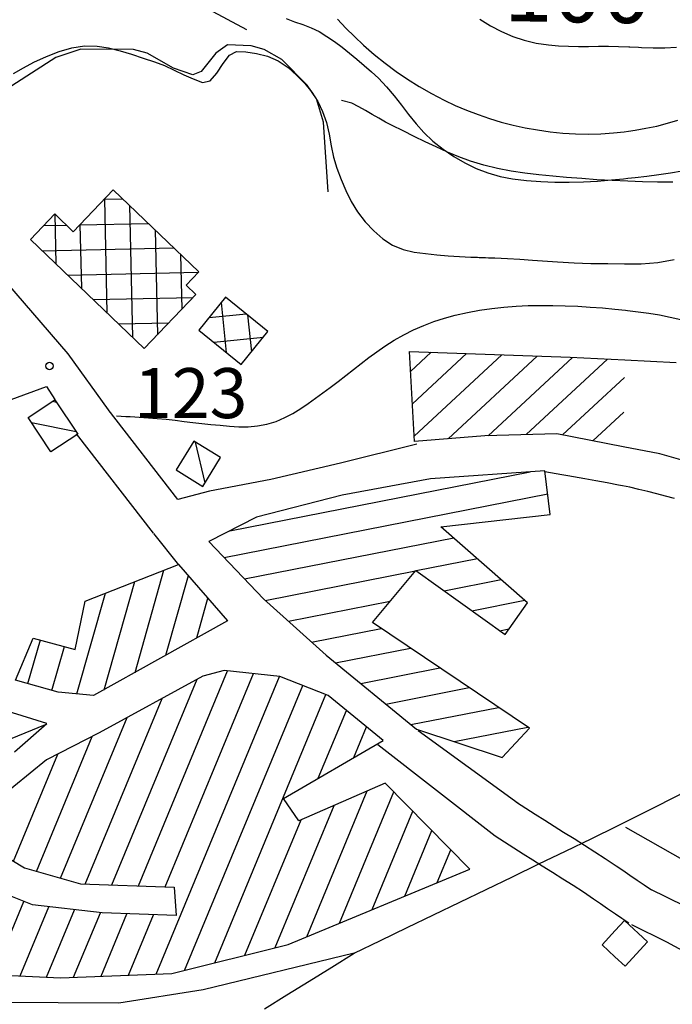
# Model space of a CAD drawing. Extents: x 2407864 to 2421635, y 5064326 to 5072766.
# Drawn here: x 2415932 to 2416259, y 5067361 to 5067853 of the extents above; entities that cross this region are included whole.
import ezdxf

# ---------------------------------------------------------------- set-up
doc = ezdxf.new("R2010")
doc.units = 0
for name, color, linetype in [('13', 7, 'CONTINUOUS'), ('16', 7, 'CONTINUOUS'), ('2', 7, 'CONTINUOUS'), ('22', 7, 'CONTINUOUS'), ('4', 7, 'CONTINUOUS'), ('46', 7, 'CONTINUOUS'), ('7', 7, 'CONTINUOUS')]:
    doc.layers.add(name, color=color, linetype=linetype)
doc.styles.get("Standard").update_dxf_attribs({"font": 'txt', "height": 0.2})

msp = doc.modelspace()

# ---------------------------------------------------------------- linework, layer by layer
at = {"layer": '13', "color": 5, "linetype": 'CONTINUOUS'}
msp.add_circle((2415947.03, 5067680.08, 123.84), 1.87, dxfattribs=at)
at = {"layer": '16', "color": 5, "linetype": 'CONTINUOUS'}
for p, q in [((2415958.92, 5067747.24, 128.73), (2415978.94, 5067768.15, 128.73)), ((2415978.94, 5067768.15, 128.73), (2416021.75, 5067727.16, 128.29)), ((2415937.45, 5067743.38, 128.73), (2415949.65, 5067756.12, 128.73)), ((2415949.65, 5067756.12, 128.73), (2415958.92, 5067747.24, 128.73)), ((2415994.4, 5067688.85, 129.7), (2415937.45, 5067743.38, 128.73)), ((2416021.75, 5067727.16, 128.29), (2416015.38, 5067720.51, 127.9)), ((2416015.38, 5067720.51, 127.9), (2416020.25, 5067715.85, 127.9)), ((2416020.25, 5067715.85, 127.9), (2415994.4, 5067688.85, 129.7)), ((2416035.18, 5067714.55, 129.32), (2416021.79, 5067698.04, 129.66)), ((2416056.37, 5067697.35, 129.32), (2416035.18, 5067714.55, 129.32)), ((2416021.79, 5067698.04, 129.66), (2416042.97, 5067680.84, 129.31)), ((2416042.97, 5067680.84, 129.31), (2416056.37, 5067697.35, 129.32)), ((2416234.87, 5067683.08, 129.08), (2416260.54, 5067681.82, 129.08)), ((2415936.34, 5067654.28, 130.82), (2415949.75, 5067663.2, 128.82)), ((2415949.75, 5067663.2, 128.82), (2415961.15, 5067646.04, 128.82)), ((2415947.73, 5067637.11, 128.82), (2415936.34, 5067654.28, 130.82)), ((2415961.15, 5067646.04, 128.82), (2415947.73, 5067637.11, 128.82)), ((2416164.94, 5067645.15, 132.59), (2416129.74, 5067642.3, 131.07)), ((2416200.85, 5067646.22, 132.59), (2416164.94, 5067645.15, 132.59)), ((2416234.14, 5067639.71, 132.59), (2416200.85, 5067646.22, 132.59)), ((2416019.19, 5067642.54, 130.63), (2416010.42, 5067628.11, 131.11)), ((2416032.65, 5067634.27, 130.63), (2416019.19, 5067642.54, 130.63)), ((2416252.39, 5067636.15, 132.59), (2416234.14, 5067639.71, 132.59)), ((2416023.73, 5067619.85, 130.92), (2416032.65, 5067634.27, 130.63)), ((2416315.4, 5067618.06, 133.27), (2416252.39, 5067636.15, 132.59)), ((2416010.42, 5067628.11, 131.11), (2416023.73, 5067619.85, 130.92)), ((2416194.86, 5067627.63, 134.73), (2416137.72, 5067623.68, 134.68)), ((2416197.62, 5067605.82, 135.46), (2416194.86, 5067627.63, 134.73)), ((2416137.72, 5067623.68, 134.68), (2416093.5, 5067615.45, 134.68)), ((2416093.5, 5067615.45, 134.68), (2416050.61, 5067604.42, 133.94)), ((2416142.93, 5067599.71, 136.82), (2416197.62, 5067605.82, 135.46)), ((2416050.61, 5067604.42, 133.94), (2416026.82, 5067592.27, 135.06)), ((2416186.22, 5067561.66, 138), (2416142.93, 5067599.71, 136.82)), ((2416026.82, 5067592.27, 135.06), (2416054.1, 5067563.63, 138.23)), ((2415964.94, 5067562.54, 138.81), (2416011.66, 5067580.82, 135.6)), ((2416011.66, 5067580.82, 135.6), (2416036.13, 5067552.68, 138.28)), ((2416108.59, 5067551.77, 139.16), (2416130.35, 5067577.88, 137.99)), ((2416130.35, 5067577.88, 137.99), (2416174.97, 5067545.74, 137.99)), ((2415959.88, 5067538.33, 140.18), (2415964.94, 5067562.54, 138.81)), ((2416054.1, 5067563.63, 138.23), (2416085.41, 5067535.48, 140.23)), ((2416174.97, 5067545.74, 137.99), (2416186.22, 5067561.66, 138)), ((2416036.13, 5067552.68, 138.28), (2415969.13, 5067515.26, 139.25)), ((2416187.19, 5067498.99, 141.5), (2416108.59, 5067551.77, 139.16)), ((2415930, 5067523.03, 140.17), (2415938.93, 5067544.04, 140.18)), ((2415938.93, 5067544.04, 140.18), (2415959.88, 5067538.33, 140.18)), ((2416085.41, 5067535.48, 140.23), (2416130.6, 5067498.53, 141.5)), ((2416034.36, 5067527.85, 141.89), (2416023.79, 5067524.99, 141.35)), ((2416062.37, 5067524.77, 141.89), (2416034.36, 5067527.85, 141.89)), ((2415945.66, 5067501.34, 140.56), (2415882.81, 5067520.89, 140.22)), ((2415951.32, 5067516.92, 139.98), (2415930, 5067523.03, 140.17)), ((2416023.79, 5067524.99, 141.35), (2415971.83, 5067496.58, 140.95)), ((2416086.48, 5067515.31, 141.94), (2416062.37, 5067524.77, 141.89)), ((2415969.13, 5067515.26, 139.25), (2415951.32, 5067516.92, 139.98)), ((2416114.02, 5067492.71, 142.43), (2416086.48, 5067515.31, 141.94)), ((2415929.5, 5067487.09, 143.25), (2415945.66, 5067501.34, 140.56)), ((2415971.83, 5067496.58, 140.95), (2415945.55, 5067483.07, 140.95)), ((2416130.6, 5067498.53, 141.5), (2416173.55, 5067484.25, 141.5)), ((2416173.55, 5067484.25, 141.5), (2416187.19, 5067498.99, 141.5)), ((2416064.2, 5067463.82, 143.25), (2416114.02, 5067492.71, 142.43)), ((2415945.55, 5067483.07, 140.95), (2415920.63, 5067462.86, 145.34)), ((2416114.95, 5067471.47, 144.13), (2416071.82, 5067452.64, 143.59)), ((2416157.43, 5067428.47, 146.03), (2416114.95, 5067471.47, 144.13)), ((2416071.82, 5067452.64, 143.59), (2416064.2, 5067463.82, 143.25)), ((2415938.47, 5067410.59, 145.34), (2415870.57, 5067437.5, 145.24)), ((2415915.84, 5067440.4, 145.34), (2415934.49, 5067429.04, 144.85)), ((2415934.49, 5067429.04, 144.85), (2415962.48, 5067421.07, 144.8)), ((2416066.48, 5067390.82, 145.63), (2416157.43, 5067428.47, 146.03)), ((2415962.48, 5067421.07, 144.8), (2416009.5, 5067419.5, 144.8)), ((2416009.5, 5067419.5, 144.8), (2416010.44, 5067405.2, 144.75)), ((2415973.47, 5067406.52, 145.87), (2415938.47, 5067410.59, 145.34)), ((2416010.44, 5067405.2, 144.75), (2415973.47, 5067406.52, 145.87)), ((2416234.78, 5067402.73, 148.08), (2416230.11, 5067397.68, 148.12)), ((2416246.3, 5067392.09, 148.08), (2416234.78, 5067402.73, 148.08)), ((2416230.11, 5067397.68, 148.12), (2416223.52, 5067390.54, 148.18)), ((2416008.19, 5067376.18, 145.63), (2416066.48, 5067390.82, 145.63)), ((2416223.52, 5067390.54, 148.18), (2416229.9, 5067384.64, 148.12)), ((2416235.03, 5067379.9, 148.08), (2416246.3, 5067392.09, 148.08)), ((2416229.9, 5067384.64, 148.12), (2416235.03, 5067379.9, 148.08)), ((2415894.3, 5067376.76, 145.62), (2415952.51, 5067374.12, 145.63)), ((2415952.51, 5067374.12, 145.63), (2416008.19, 5067376.18, 145.63))]:
    msp.add_line(p, q, dxfattribs=at)
at = {"layer": '16', "color": 5, "linetype": 'CONTINUOUS', "extrusion": (0.00166, 0.044131, 0.999024)}
for p, q in [((2416129.74, 5067642.3, 131.06), (2416127.12, 5067687.36, 129.08)), ((2416127.12, 5067687.36, 129.08), (2416207.6, 5067684.42, 129.07)), ((2416207.6, 5067684.42, 129.07), (2416234.87, 5067683.08, 129.09))]:
    msp.add_line(p, q, dxfattribs=at)
at = {"layer": '2', "color": 5, "linetype": 'CONTINUOUS'}
for p, q in [((2416045.82, 5067848.12, 115), (2416026.35, 5067858.54, 115)), ((2416065.38, 5067853.83, 111), (2416069.57, 5067852.26, 111)), ((2416069.57, 5067852.26, 111), (2416073.79, 5067850.78, 111)), ((2416073.79, 5067850.78, 111), (2416077.95, 5067849.21, 111)), ((2416091.18, 5067853.46, 105), (2416095.28, 5067849.05, 105)), ((2416162.37, 5067853.46, 100), (2416167.75, 5067850.17, 100)), ((2416077.95, 5067849.21, 111), (2416081.97, 5067847.38, 111)), ((2416081.97, 5067847.38, 111), (2416089.62, 5067842.32, 111)), ((2416095.28, 5067849.05, 105), (2416099.6, 5067844.78, 105)), ((2416167.75, 5067850.17, 100), (2416173.24, 5067847.31, 100)), ((2416173.24, 5067847.31, 100), (2416178.87, 5067844.9, 100)), ((2416089.62, 5067842.32, 111), (2416093.43, 5067839.45, 111)), ((2416099.6, 5067844.78, 105), (2416104.12, 5067840.59, 105)), ((2416178.87, 5067844.9, 100), (2416184.63, 5067842.97, 100)), ((2416184.63, 5067842.97, 100), (2416190.55, 5067841.54, 100)), ((2416190.55, 5067841.54, 100), (2416196.65, 5067840.65, 100)), ((2415945.5, 5067834.88, 120), (2415951.83, 5067837.35, 120)), ((2415962.8, 5067838.45, 125.62), (2415950.25, 5067834.41, 125.62)), ((2415962.8, 5067838.45, 125.62), (2415950.25, 5067834.41, 125.62)), ((2415951.83, 5067837.35, 120), (2415958.17, 5067839.17, 120)), ((2415958.17, 5067839.17, 120), (2415964.5, 5067840.14, 120)), ((2415989.02, 5067838.39, 125.62), (2415962.8, 5067838.45, 125.62)), ((2415989.02, 5067838.39, 125.62), (2415962.8, 5067838.45, 125.62)), ((2415964.5, 5067840.14, 120), (2415970.82, 5067840.06, 120)), ((2415970.82, 5067840.06, 120), (2415976.58, 5067839.14, 120)), ((2415976.58, 5067839.14, 120), (2415982.34, 5067837.71, 120)), ((2415982.34, 5067837.71, 120), (2415988.1, 5067835.96, 120)), ((2415995.84, 5067836.59, 125.62), (2415989.02, 5067838.39, 125.62)), ((2415995.84, 5067836.59, 125.62), (2415989.02, 5067838.39, 125.62)), ((2416009.13, 5067828.96, 125.62), (2415995.84, 5067836.59, 125.62)), ((2416009.13, 5067828.96, 125.62), (2415995.84, 5067836.59, 125.62)), ((2416030.33, 5067836.49, 125.76), (2416022.92, 5067827.42, 125.64)), ((2416030.33, 5067836.49, 125.76), (2416022.92, 5067827.42, 125.64)), ((2416036.11, 5067840.63, 125.82), (2416030.33, 5067836.49, 125.76)), ((2416036.11, 5067840.63, 125.82), (2416030.33, 5067836.49, 125.76)), ((2416048.02, 5067840.12, 125.85), (2416036.11, 5067840.63, 125.82)), ((2416048.02, 5067840.12, 125.85), (2416036.11, 5067840.63, 125.82)), ((2416037.08, 5067835.58, 120), (2416040.57, 5067837.41, 120)), ((2416040.57, 5067837.41, 120), (2416045.36, 5067837.21, 120)), ((2416045.36, 5067837.21, 120), (2416050.67, 5067836.44, 120)), ((2416054.48, 5067838.43, 125.86), (2416048.02, 5067840.12, 125.85)), ((2416054.48, 5067838.43, 125.86), (2416048.02, 5067840.12, 125.85)), ((2416050.67, 5067836.44, 120), (2416056.18, 5067834.96, 120)), ((2416063.35, 5067833.28, 125.87), (2416054.48, 5067838.43, 125.86)), ((2416063.35, 5067833.28, 125.87), (2416054.48, 5067838.43, 125.86)), ((2416093.43, 5067839.45, 111), (2416097.18, 5067836.49, 111)), ((2416097.18, 5067836.49, 111), (2416100.87, 5067833.45, 111)), ((2416104.12, 5067840.59, 105), (2416109.49, 5067835.92, 105)), ((2416196.65, 5067840.65, 100), (2416201.67, 5067840.25, 100)), ((2416201.67, 5067840.25, 100), (2416206.69, 5067840.03, 100)), ((2416206.69, 5067840.03, 100), (2416211.72, 5067839.94, 100)), ((2416211.72, 5067839.94, 100), (2416216.75, 5067839.93, 100)), ((2416216.75, 5067839.93, 100), (2416221.78, 5067839.96, 100)), ((2416221.78, 5067839.96, 100), (2416226.81, 5067839.97, 100)), ((2416226.81, 5067839.97, 100), (2416231.83, 5067839.92, 100)), ((2416231.83, 5067839.92, 100), (2416236.84, 5067839.77, 100)), ((2416236.84, 5067839.77, 100), (2416237.47, 5067839.73, 100)), ((2416237.47, 5067839.73, 100), (2416241.84, 5067839.46, 100)), ((2416241.84, 5067839.46, 100), (2416243.29, 5067839.3, 100)), ((2416243.29, 5067839.3, 100), (2416249.1, 5067839.12, 100)), ((2416249.1, 5067839.12, 100), (2416254.92, 5067839.21, 100)), ((2416254.92, 5067839.21, 100), (2416260.73, 5067839.55, 100)), ((2415950.25, 5067834.41, 125.62), (2415928.17, 5067820.17, 125.84)), ((2415950.25, 5067834.41, 125.62), (2415928.17, 5067820.17, 125.84)), ((2415934, 5067829.26, 120), (2415939.2, 5067831.97, 120)), ((2415939.2, 5067831.97, 120), (2415945.5, 5067834.88, 120)), ((2415988.1, 5067835.96, 120), (2415993.85, 5067834.05, 120)), ((2415993.85, 5067834.05, 120), (2415999.6, 5067832.16, 120)), ((2415999.6, 5067832.16, 120), (2416004.58, 5067830.3, 120)), ((2416030.76, 5067826.47, 120), (2416033.89, 5067831.34, 120)), ((2416033.89, 5067831.34, 120), (2416037.08, 5067835.58, 120)), ((2416056.18, 5067834.96, 120), (2416061.54, 5067832.64, 120)), ((2416061.54, 5067832.64, 120), (2416066.4, 5067829.34, 120)), ((2416076.03, 5067820.54, 125.86), (2416063.35, 5067833.28, 125.87)), ((2416076.03, 5067820.54, 125.86), (2416063.35, 5067833.28, 125.87)), ((2416100.87, 5067833.45, 111), (2416104.51, 5067830.35, 111)), ((2416109.49, 5067835.92, 105), (2416114.95, 5067831.51, 105)), ((2416114.95, 5067831.51, 105), (2416120.51, 5067827.37, 105)), ((2415929.11, 5067826.42, 120), (2415934, 5067829.26, 120)), ((2416004.58, 5067830.3, 120), (2416009.47, 5067828.08, 120)), ((2416018.75, 5067825.66, 125.62), (2416009.13, 5067828.96, 125.62)), ((2416018.75, 5067825.66, 125.62), (2416009.13, 5067828.96, 125.62)), ((2416009.47, 5067828.08, 120), (2416014.27, 5067825.77, 120)), ((2416022.92, 5067827.42, 125.64), (2416018.75, 5067825.66, 125.62)), ((2416022.92, 5067827.42, 125.64), (2416018.75, 5067825.66, 125.62)), ((2416027.44, 5067822.74, 120), (2416030.76, 5067826.47, 120)), ((2416066.4, 5067829.34, 120), (2416070.82, 5067825.37, 120)), ((2416104.51, 5067830.35, 111), (2416108.08, 5067827.18, 111)), ((2416108.08, 5067827.18, 111), (2416111.6, 5067823.95, 111)), ((2416120.51, 5067827.37, 105), (2416126.2, 5067823.47, 105)), ((2416014.27, 5067825.77, 120), (2416019, 5067823.63, 120)), ((2416019, 5067823.63, 120), (2416023.67, 5067821.92, 120)), ((2416023.67, 5067821.92, 120), (2416027.44, 5067822.74, 120)), ((2416070.82, 5067825.37, 120), (2416074.78, 5067821.29, 120)), ((2416074.78, 5067821.29, 120), (2416078.26, 5067817, 120)), ((2416111.6, 5067823.95, 111), (2416115.73, 5067819.73, 111)), ((2416126.2, 5067823.47, 105), (2416132.07, 5067819.79, 105)), ((2416080.65, 5067813.64, 125.86), (2416076.03, 5067820.54, 125.86)), ((2416080.65, 5067813.64, 125.86), (2416076.03, 5067820.54, 125.86)), ((2416078.26, 5067817, 120), (2416081.24, 5067812.4, 120)), ((2416115.73, 5067819.73, 111), (2416119.52, 5067815.24, 111)), ((2416132.07, 5067819.79, 105), (2416138.14, 5067816.32, 105)), ((2416138.14, 5067816.32, 105), (2416144.44, 5067813.04, 105)), ((2416084.06, 5067802.09, 125.86), (2416080.65, 5067813.64, 125.86)), ((2416084.06, 5067802.09, 125.86), (2416080.65, 5067813.64, 125.86)), ((2416081.24, 5067812.4, 120), (2416083.71, 5067807.38, 120)), ((2416098.35, 5067811.48, 115), (2416093.14, 5067812.83, 115)), ((2416101.79, 5067809.76, 115), (2416098.35, 5067811.48, 115)), ((2416119.52, 5067815.24, 111), (2416123.13, 5067810.6, 111)), ((2416144.44, 5067813.04, 105), (2416150.08, 5067810.37, 105)), ((2416083.71, 5067807.38, 120), (2416085.6, 5067801.77, 120)), ((2416105.16, 5067807.88, 115), (2416101.79, 5067809.76, 115)), ((2416108.49, 5067805.91, 115), (2416105.16, 5067807.88, 115)), ((2416123.13, 5067810.6, 111), (2416126.71, 5067805.9, 111)), ((2416150.08, 5067810.37, 105), (2416155.75, 5067807.95, 105)), ((2416155.75, 5067807.95, 105), (2416161.46, 5067805.77, 105)), ((2416086.44, 5067767.1, 125.86), (2416084.06, 5067802.09, 125.86)), ((2416086.44, 5067767.1, 125.86), (2416084.06, 5067802.09, 125.86)), ((2416085.6, 5067801.77, 120), (2416086.9, 5067796.03, 120)), ((2416111.81, 5067803.94, 115), (2416108.49, 5067805.91, 115)), ((2416115.17, 5067802.04, 115), (2416111.81, 5067803.94, 115)), ((2416118.58, 5067800.29, 115), (2416115.17, 5067802.04, 115)), ((2416126.71, 5067805.9, 111), (2416130.43, 5067801.26, 111)), ((2416161.46, 5067805.77, 105), (2416167.22, 5067803.82, 105)), ((2416167.22, 5067803.82, 105), (2416173.05, 5067802.09, 105)), ((2416173.05, 5067802.09, 105), (2416178.97, 5067800.57, 105)), ((2416256.23, 5067801.45, 105), (2416261.51, 5067803.1, 105)), ((2416124.07, 5067797.63, 115), (2416118.58, 5067800.29, 115)), ((2416129.54, 5067794.93, 115), (2416124.07, 5067797.63, 115)), ((2416130.43, 5067801.26, 111), (2416134.42, 5067796.77, 111)), ((2416134.42, 5067796.77, 111), (2416138.86, 5067792.56, 111)), ((2416178.97, 5067800.57, 105), (2416184.97, 5067799.25, 105)), ((2416184.97, 5067799.25, 105), (2416191.26, 5067798.1, 105)), ((2416191.26, 5067798.1, 105), (2416197.59, 5067797.18, 105)), ((2416197.59, 5067797.18, 105), (2416203.93, 5067796.5, 105)), ((2416222.94, 5067796.14, 105), (2416229.22, 5067796.63, 105)), ((2416229.22, 5067796.63, 105), (2416234.65, 5067797.25, 105)), ((2416234.65, 5067797.25, 105), (2416236.77, 5067797.55, 105)), ((2416236.77, 5067797.55, 105), (2416240.08, 5067798.01, 105)), ((2416240.08, 5067798.01, 105), (2416245.5, 5067798.94, 105)), ((2416245.5, 5067798.94, 105), (2416250.89, 5067800.08, 105)), ((2416250.89, 5067800.08, 105), (2416256.23, 5067801.45, 105)), ((2416086.9, 5067796.03, 120), (2416087.96, 5067790.26, 120)), ((2416135.02, 5067792.24, 115), (2416129.54, 5067794.93, 115)), ((2416140.55, 5067789.62, 115), (2416135.02, 5067792.24, 115)), ((2416138.86, 5067792.56, 111), (2416143.96, 5067788.48, 111)), ((2416203.93, 5067796.5, 105), (2416210.28, 5067796.1, 105)), ((2416210.28, 5067796.1, 105), (2416216.62, 5067795.97, 105)), ((2416216.62, 5067795.97, 105), (2416222.94, 5067796.14, 105)), ((2416087.96, 5067790.26, 120), (2416089.16, 5067784.54, 120)), ((2416146.14, 5067787.09, 115), (2416140.55, 5067789.62, 115)), ((2416143.96, 5067788.48, 111), (2416149.29, 5067784.82, 111)), ((2416151.84, 5067784.72, 115), (2416146.14, 5067787.09, 115)), ((2416089.16, 5067784.54, 120), (2416090.87, 5067778.93, 120)), ((2416149.29, 5067784.82, 111), (2416154.81, 5067781.61, 111)), ((2416157.66, 5067782.55, 115), (2416151.84, 5067784.72, 115)), ((2416164.4, 5067780.45, 115), (2416157.66, 5067782.55, 115)), ((2416090.87, 5067778.93, 120), (2416093.04, 5067773.29, 120)), ((2416154.81, 5067781.61, 111), (2416160.53, 5067778.87, 111)), ((2416160.53, 5067778.87, 111), (2416166.42, 5067776.63, 111)), ((2416171.2, 5067778.79, 115), (2416164.4, 5067780.45, 115)), ((2416178.05, 5067777.49, 115), (2416171.2, 5067778.79, 115)), ((2416184.94, 5067776.47, 115), (2416178.05, 5067777.49, 115)), ((2416257.8, 5067776.73, 111), (2416263.69, 5067777.72, 111)), ((2416093.04, 5067773.29, 120), (2416095.37, 5067767.79, 120)), ((2416166.42, 5067776.63, 111), (2416172.48, 5067774.91, 111)), ((2416172.48, 5067774.91, 111), (2416178.68, 5067773.73, 111)), ((2416178.68, 5067773.73, 111), (2416185.75, 5067772.87, 111)), ((2416191.87, 5067775.66, 115), (2416184.94, 5067776.47, 115)), ((2416185.75, 5067772.87, 111), (2416192.85, 5067772.3, 111)), ((2416198.81, 5067774.99, 115), (2416191.87, 5067775.66, 115)), ((2416192.85, 5067772.3, 111), (2416199.95, 5067772, 111)), ((2416205.77, 5067774.39, 115), (2416198.81, 5067774.99, 115)), ((2416199.95, 5067772, 111), (2416207.06, 5067771.94, 111)), ((2416213.36, 5067773.78, 115), (2416205.77, 5067774.39, 115)), ((2416207.06, 5067771.94, 111), (2416214.16, 5067772.13, 111)), ((2416220.95, 5067773.26, 115), (2416213.36, 5067773.78, 115)), ((2416214.16, 5067772.13, 111), (2416221.24, 5067772.52, 111)), ((2416228.54, 5067772.83, 115), (2416220.95, 5067773.26, 115)), ((2416221.24, 5067772.52, 111), (2416228.29, 5067773.12, 111)), ((2416228.29, 5067773.12, 111), (2416234.2, 5067773.72, 111)), ((2416236.35, 5067772.48, 115), (2416228.54, 5067772.83, 115)), ((2416234.2, 5067773.72, 111), (2416236.38, 5067773.96, 111)), ((2416243.73, 5067772.23, 115), (2416236.35, 5067772.48, 115)), ((2416236.38, 5067773.96, 111), (2416240.11, 5067774.36, 111)), ((2416240.11, 5067774.36, 111), (2416246.01, 5067775.06, 111)), ((2416251.32, 5067772.06, 115), (2416243.73, 5067772.23, 115)), ((2416246.01, 5067775.06, 111), (2416251.91, 5067775.85, 111)), ((2416258.91, 5067771.97, 115), (2416251.32, 5067772.06, 115)), ((2416251.91, 5067775.85, 111), (2416257.8, 5067776.73, 111)), ((2416095.37, 5067767.79, 120), (2416098.03, 5067762.42, 120)), ((2416098.03, 5067762.42, 120), (2416101.19, 5067757.2, 120)), ((2416101.19, 5067757.2, 120), (2416105.04, 5067752.12, 120)), ((2416105.04, 5067752.12, 120), (2416109.26, 5067747.62, 120)), ((2416109.26, 5067747.62, 120), (2416113.83, 5067743.72, 120)), ((2416113.83, 5067743.72, 120), (2416118.75, 5067740.56, 120)), ((2416118.75, 5067740.56, 120), (2416124.01, 5067738.27, 120)), ((2416124.01, 5067738.27, 120), (2416129.59, 5067736.98, 120)), ((2416129.59, 5067736.98, 120), (2416135.25, 5067736.3, 120)), ((2416135.25, 5067736.3, 120), (2416140.91, 5067735.72, 120)), ((2416140.91, 5067735.72, 120), (2416146.57, 5067735.25, 120)), ((2416146.57, 5067735.25, 120), (2416152.24, 5067734.87, 120)), ((2416152.24, 5067734.87, 120), (2416157.91, 5067734.57, 120)), ((2416157.91, 5067734.57, 120), (2416158.73, 5067734.53, 120)), ((2416158.73, 5067734.53, 120), (2416159.55, 5067734.49, 120)), ((2416159.55, 5067734.49, 120), (2416160.37, 5067734.46, 120)), ((2416160.37, 5067734.46, 120), (2416161.19, 5067734.42, 120)), ((2416161.19, 5067734.42, 120), (2416162.01, 5067734.39, 120)), ((2416162.01, 5067734.39, 120), (2416163.59, 5067734.34, 120)), ((2416163.59, 5067734.34, 120), (2416165.17, 5067734.29, 120)), ((2416165.17, 5067734.29, 120), (2416166.75, 5067734.24, 120)), ((2416166.75, 5067734.24, 120), (2416168.33, 5067734.2, 120)), ((2416168.33, 5067734.2, 120), (2416169.91, 5067734.14, 120)), ((2416169.91, 5067734.14, 120), (2416176.17, 5067733.83, 120)), ((2416176.17, 5067733.83, 120), (2416182.43, 5067733.42, 120)), ((2416182.43, 5067733.42, 120), (2416188.68, 5067732.96, 120)), ((2416188.68, 5067732.96, 120), (2416201.19, 5067732.09, 120)), ((2416251.41, 5067731.89, 120), (2416259.61, 5067733.4, 120)), ((2416201.19, 5067732.09, 120), (2416209.58, 5067731.68, 120)), ((2416209.58, 5067731.68, 120), (2416217.98, 5067731.41, 120)), ((2416217.98, 5067731.41, 120), (2416226.38, 5067731.26, 120)), ((2416226.38, 5067731.26, 120), (2416234.78, 5067731.21, 120)), ((2416234.78, 5067731.21, 120), (2416235.67, 5067731.21, 120)), ((2416235.67, 5067731.21, 120), (2416243.16, 5067731.23, 120)), ((2416243.16, 5067731.23, 120), (2416251.41, 5067731.89, 120)), ((2416156.16, 5067706.88, 125), (2416162.24, 5067708, 125)), ((2416162.24, 5067708, 125), (2416168.32, 5067708.89, 125)), ((2416168.32, 5067708.89, 125), (2416174.41, 5067709.56, 125)), ((2416174.41, 5067709.56, 125), (2416180.5, 5067710.02, 125)), ((2416180.5, 5067710.02, 125), (2416186.6, 5067710.29, 125)), ((2416186.6, 5067710.29, 125), (2416192.71, 5067710.38, 125)), ((2416192.71, 5067710.38, 125), (2416198.92, 5067710.33, 125)), ((2416198.92, 5067710.33, 125), (2416205.13, 5067710.18, 125)), ((2416205.13, 5067710.18, 125), (2416211.34, 5067709.92, 125)), ((2416211.34, 5067709.92, 125), (2416217.55, 5067709.56, 125)), ((2416217.55, 5067709.56, 125), (2416223.76, 5067709.1, 125)), ((2416223.76, 5067709.1, 125), (2416229.97, 5067708.54, 125)), ((2416229.97, 5067708.54, 125), (2416235.28, 5067707.98, 125)), ((2416235.28, 5067707.98, 125), (2416236.18, 5067707.89, 125)), ((2416139.43, 5067702.32, 125), (2416144.7, 5067704.03, 125)), ((2416144.7, 5067704.03, 125), (2416150.09, 5067705.5, 125)), ((2416150.09, 5067705.5, 125), (2416156.16, 5067706.88, 125)), ((2416236.18, 5067707.89, 125), (2416241.58, 5067707.24, 125)), ((2416241.58, 5067707.24, 125), (2416246.94, 5067706.49, 125)), ((2416246.94, 5067706.49, 125), (2416252.28, 5067705.61, 125)), ((2416252.28, 5067705.61, 125), (2416257.59, 5067704.56, 125)), ((2416257.59, 5067704.56, 125), (2416262.87, 5067703.32, 125)), ((2416124.33, 5067695.71, 125), (2416129.25, 5067698.17, 125)), ((2416129.25, 5067698.17, 125), (2416134.28, 5067700.37, 125)), ((2416134.28, 5067700.37, 125), (2416139.43, 5067702.32, 125)), ((2416119.52, 5067693.01, 125), (2416124.33, 5067695.71, 125)), ((2416110.77, 5067687.21, 125), (2416114.83, 5067690.04, 125)), ((2416114.83, 5067690.04, 125), (2416119.52, 5067693.01, 125)), ((2416102.95, 5067681.29, 125), (2416106.82, 5067684.29, 125)), ((2416106.82, 5067684.29, 125), (2416110.77, 5067687.21, 125)), ((2416099.12, 5067678.26, 125), (2416102.95, 5067681.29, 125)), ((2416091.41, 5067672.25, 125), (2416095.29, 5067675.24, 125)), ((2416095.29, 5067675.24, 125), (2416099.12, 5067678.26, 125)), ((2416083.76, 5067666.67, 125), (2416087.45, 5067669.35, 125)), ((2416087.45, 5067669.35, 125), (2416091.41, 5067672.25, 125)), ((2416076.46, 5067661.33, 125), (2416080.11, 5067663.97, 125)), ((2416080.11, 5067663.97, 125), (2416083.76, 5067666.67, 125)), ((2416068.84, 5067656.4, 125), (2416072.72, 5067658.78, 125)), ((2416072.72, 5067658.78, 125), (2416076.46, 5067661.33, 125)), ((2415980.62, 5067655.16, 125), (2415982.89, 5067655.02, 125)), ((2415982.89, 5067655.02, 125), (2415985.16, 5067654.88, 125)), ((2415985.16, 5067654.88, 125), (2415987.43, 5067654.74, 125)), ((2415987.43, 5067654.74, 125), (2415989.69, 5067654.6, 125)), ((2415989.69, 5067654.6, 125), (2415991.96, 5067654.46, 125)), ((2415991.96, 5067654.46, 125), (2415994.23, 5067654.32, 125)), ((2415994.23, 5067654.32, 125), (2415996.5, 5067654.18, 125)), ((2415996.5, 5067654.18, 125), (2416000.97, 5067653.84, 125)), ((2416000.97, 5067653.84, 125), (2416005.44, 5067653.41, 125)), ((2416060.42, 5067652.36, 125), (2416064.76, 5067654.24, 125)), ((2416064.76, 5067654.24, 125), (2416068.84, 5067656.4, 125)), ((2416005.44, 5067653.41, 125), (2416009.9, 5067652.91, 125)), ((2416009.9, 5067652.91, 125), (2416014.35, 5067652.37, 125)), ((2416014.35, 5067652.37, 125), (2416018.81, 5067651.83, 125)), ((2416018.81, 5067651.83, 125), (2416023.26, 5067651.32, 125)), ((2416023.26, 5067651.32, 125), (2416027.72, 5067650.86, 125)), ((2416027.72, 5067650.86, 125), (2416032.38, 5067650.41, 125)), ((2416032.38, 5067650.41, 125), (2416037.07, 5067649.99, 125)), ((2416037.07, 5067649.99, 125), (2416041.76, 5067649.73, 125)), ((2416041.76, 5067649.73, 125), (2416046.45, 5067649.72, 125)), ((2416046.45, 5067649.72, 125), (2416051.13, 5067650.08, 125)), ((2416051.13, 5067650.08, 125), (2416055.79, 5067650.93, 125)), ((2416055.79, 5067650.93, 125), (2416060.42, 5067652.36, 125))]:
    msp.add_line(p, q, dxfattribs=at)
at = {"layer": '22', "color": 5, "linetype": 'CONTINUOUS', "extrusion": (0.163366, 0.158313, 0.973781)}
for p, q in [((2415956.43, 5067686.12, 127.31), (2415910.38, 5067739.36, 126.38)), ((2415976.59, 5067658.12, 128.48), (2415956.43, 5067686.12, 127.31))]:
    msp.add_line(p, q, dxfattribs=at)
at = {"layer": '22', "color": 5, "linetype": 'CONTINUOUS'}
for p, q in [((2415927.9, 5067663.39, 144.26), (2415945.47, 5067669.76, 144.26)), ((2415945.47, 5067669.76, 144.26), (2415949.65, 5067663.39, 144.26)), ((2416011.2, 5067613.38, 130.46), (2415976.39, 5067658.39, 128.48)), ((2415999.03, 5067596.4, 130.67), (2415960.57, 5067646.16, 128.48)), ((2416130.81, 5067640.92, 131.61), (2416092.61, 5067631.49, 131.6)), ((2416092.61, 5067631.49, 131.6), (2416057.73, 5067623.38, 130.67)), ((2416057.73, 5067623.38, 130.67), (2416027.18, 5067617.49, 130.67)), ((2416233.82, 5067620.12, 131.7), (2416231.72, 5067620.53, 131.69)), ((2416237.34, 5067619.42, 131.71), (2416233.82, 5067620.2, 131.7)), ((2416241.86, 5067618.35, 131.73), (2416237.34, 5067619.42, 131.71)), ((2416027.18, 5067617.49, 130.67), (2416011.2, 5067613.38, 130.46)), ((2416246.37, 5067617.28, 131.75), (2416241.86, 5067618.35, 131.73)), ((2416250.87, 5067616.19, 131.78), (2416246.37, 5067617.28, 131.75)), ((2416255.34, 5067615.02, 131.81), (2416250.87, 5067616.19, 131.78)), ((2416259.8, 5067613.76, 131.85), (2416255.34, 5067615.02, 131.81)), ((2415999.1, 5067596.32, 130.67), (2416011.51, 5067580.63, 132.62)), ((2416131.45, 5067497.79, 140.96), (2416181.47, 5067461.48, 140.96)), ((2416111.25, 5067490.8, 140.96), (2416169.98, 5067445.04, 140.96)), ((2416250.63, 5067459.78, 147.41), (2416266.65, 5067467.97, 147.79)), ((2416180.67, 5067461.94, 140.96), (2416185.39, 5067458.96, 141.16)), ((2416185.39, 5067458.96, 141.16), (2416190.11, 5067455.97, 141.35)), ((2416234.55, 5067451.71, 147.03), (2416250.63, 5067459.78, 147.41)), ((2416190.11, 5067455.97, 141.35), (2416194.84, 5067452.99, 141.55)), ((2416194.84, 5067452.99, 141.55), (2416199.56, 5067450, 141.74)), ((2416199.56, 5067450, 141.74), (2416204.28, 5067447.02, 141.94)), ((2416204.28, 5067447.02, 141.94), (2416209.51, 5067443.73, 142.08)), ((2416230.98, 5067449.96, 146.95), (2416234.55, 5067451.71, 147.03)), ((2416169.98, 5067445.04, 140.96), (2416174.69, 5067442.06, 141.16)), ((2416209.51, 5067443.73, 142.08), (2416214.75, 5067440.45, 142.12)), ((2416174.69, 5067442.06, 141.16), (2416179.4, 5067439.08, 141.35)), ((2416179.4, 5067439.08, 141.35), (2416184.12, 5067436.11, 141.55)), ((2416214.75, 5067440.45, 142.12), (2416219.97, 5067437.15, 142.12)), ((2416219.97, 5067437.15, 142.12), (2416225.16, 5067433.79, 142.15)), ((2416184.12, 5067436.11, 141.55), (2416188.83, 5067433.13, 141.74)), ((2416188.83, 5067433.13, 141.74), (2416193.54, 5067430.15, 141.94)), ((2416225.16, 5067433.79, 142.15), (2416230.65, 5067430.1, 142.3)), ((2416193.54, 5067430.15, 141.94), (2416198.71, 5067426.9, 142.08)), ((2416230.65, 5067430.1, 142.3), (2416233.88, 5067427.89, 142.43)), ((2416198.71, 5067426.9, 142.08), (2416203.88, 5067423.66, 142.11)), ((2416203.88, 5067423.66, 142.11), (2416209.05, 5067420.4, 142.11)), ((2416209.05, 5067420.4, 142.11), (2416214.17, 5067417.08, 142.15)), ((2416214.17, 5067417.08, 142.15), (2416219.24, 5067413.68, 142.28)), ((2416219.24, 5067413.68, 142.28), (2416222.78, 5067411.25, 142.43)), ((2416222.78, 5067411.25, 142.43), (2416226.32, 5067408.83, 142.57)), ((2416226.32, 5067408.83, 142.57), (2416230.25, 5067406.13, 142.74)), ((2416230.25, 5067406.13, 142.74), (2416233.4, 5067403.98, 142.86)), ((2416233.4, 5067403.98, 142.86), (2416236.94, 5067401.55, 143.01)), ((2416099.51, 5067386.45, 144.12), (2416023.87, 5067368.16, 143.77)), ((2416023.87, 5067368.16, 143.77), (2415981.72, 5067361.35, 143.18)), ((2415981.72, 5067361.35, 143.18), (2415896.09, 5067362.02, 141.28))]:
    msp.add_line(p, q, dxfattribs=at)
at = {"layer": '22', "color": 5, "linetype": 'CONTINUOUS', "extrusion": (0.047023, 0.274384, 0.96047)}
for p, q in [((2416197.76, 5067626.64, 131.61), (2416194.9, 5067627.13, 131.61)), ((2416200.62, 5067626.15, 131.61), (2416197.76, 5067626.64, 131.61)), ((2416203.48, 5067625.65, 131.61), (2416200.62, 5067626.15, 131.61)), ((2416206.34, 5067625.16, 131.61), (2416203.48, 5067625.65, 131.61)), ((2416209.2, 5067624.67, 131.61), (2416206.34, 5067625.16, 131.61)), ((2416214.84, 5067623.68, 131.62), (2416209.2, 5067624.67, 131.61)), ((2416220.47, 5067622.66, 131.63), (2416214.84, 5067623.68, 131.62)), ((2416226.1, 5067621.61, 131.66), (2416220.47, 5067622.66, 131.63)), ((2416231.72, 5067620.53, 131.69), (2416226.1, 5067621.61, 131.66))]:
    msp.add_line(p, q, dxfattribs=at)
at = {"layer": '22', "color": 5, "linetype": 'CONTINUOUS', "extrusion": (0.028046, -0.102369, 0.994351)}
for p, q in [((2416218.39, 5067443.79, 146.67), (2416230.98, 5067449.96, 146.95)), ((2416205.18, 5067437.42, 146.39), (2416218.39, 5067443.79, 146.67)), ((2416191.97, 5067431.05, 146.1), (2416205.18, 5067437.42, 146.39)), ((2416178.76, 5067424.68, 145.82), (2416191.97, 5067431.05, 146.1)), ((2416165.55, 5067418.31, 145.54), (2416178.76, 5067424.68, 145.82)), ((2416152.35, 5067411.93, 145.25), (2416165.55, 5067418.31, 145.54)), ((2416139.14, 5067405.56, 144.97), (2416152.35, 5067411.93, 145.25)), ((2416125.93, 5067399.19, 144.69), (2416139.14, 5067405.56, 144.97)), ((2416112.72, 5067392.82, 144.4), (2416125.93, 5067399.19, 144.69)), ((2416099.51, 5067386.45, 144.12), (2416112.72, 5067392.82, 144.4))]:
    msp.add_line(p, q, dxfattribs=at)
at = {"layer": '22', "color": 5, "linetype": 'CONTINUOUS', "extrusion": (0.519234, 0.779346, 0.350735)}
for p, q in [((2416233.88, 5067427.89, 142.43), (2416237.47, 5067425.43, 142.57)), ((2416237.47, 5067425.43, 142.57), (2416241.06, 5067422.98, 142.72)), ((2416241.06, 5067422.98, 142.72), (2416244.65, 5067420.52, 142.86)), ((2416244.65, 5067420.52, 142.86), (2416248.24, 5067418.06, 143.01))]:
    msp.add_line(p, q, dxfattribs=at)
at = {"layer": '22', "color": 5, "linetype": 'CONTINUOUS', "extrusion": (0.099165, 0.226798, 0.96888)}
msp.add_line((2416247.12, 5067418.77, 143.01), (2416265.13, 5067409.87, 143.25), dxfattribs=at)
at = {"layer": '22', "color": 5, "linetype": 'CONTINUOUS', "extrusion": (0.101028, 0.231106, 0.967669)}
for p, q in [((2416238.26, 5067400.84, 143.01), (2416255.84, 5067392.15, 143.25)), ((2416255.84, 5067392.15, 143.25), (2416276.61, 5067380.6, 143.84))]:
    msp.add_line(p, q, dxfattribs=at)
at = {"layer": '22', "color": 5, "linetype": 'CONTINUOUS', "extrusion": (-0.01191, 0.012836, 0.999847)}
for p, q in [((2416088.27, 5067379.47, 144.07), (2416099.51, 5067386.45, 144.12)), ((2416077.04, 5067372.49, 144.03), (2416088.27, 5067379.47, 144.07)), ((2416065.8, 5067365.52, 143.99), (2416077.04, 5067372.49, 144.03)), ((2416054.56, 5067358.54, 143.94), (2416065.8, 5067365.52, 143.99))]:
    msp.add_line(p, q, dxfattribs=at)
at = {"layer": '46', "color": 5, "linetype": 'CONTINUOUS'}
for p, q in [((2415974.42, 5067763.43, 129.7), (2415983.66, 5067763.63, 129.7)), ((2415974.52, 5067763.53, 129.7), (2415975.76, 5067706.7, 129.7)), ((2415987.09, 5067760.34, 129.7), (2415988.52, 5067694.48, 129.7)), ((2415949.68, 5067756.09, 129.7), (2415950.22, 5067731.15, 129.7)), ((2415944.05, 5067750.27, 129.7), (2415955.5, 5067750.52, 129.7)), ((2415962.2, 5067750.67, 129.7), (2415996.42, 5067751.41, 129.7)), ((2415962.3, 5067750.77, 129.7), (2415962.99, 5067718.93, 129.7)), ((2415999.86, 5067748.12, 129.7), (2416001, 5067695.74, 129.7)), ((2415943.33, 5067737.75, 129.7), (2416009.19, 5067739.18, 129.7)), ((2416012.63, 5067735.89, 129.7), (2416013.22, 5067708.51, 129.7)), ((2415956.09, 5067725.53, 129.7), (2416021.55, 5067726.95, 129.7)), ((2415968.86, 5067713.3, 129.7), (2416018.85, 5067714.39, 129.7)), ((2416032.93, 5067711.78, 129.66), (2416035.52, 5067686.89, 129.66)), ((2416026.87, 5067704.3, 129.66), (2416045.43, 5067706.23, 129.66)), ((2416046.13, 5067705.66, 129.66), (2416048.06, 5067687.11, 129.66)), ((2415981.63, 5067701.08, 129.7), (2416006.62, 5067701.62, 129.7)), ((2416029.25, 5067691.98, 129.66), (2416054.11, 5067694.57, 129.66)), ((2416127.7, 5067677.31, 131.07), (2416138.09, 5067686.96, 131.07)), ((2416128.65, 5067661.11, 131.07), (2416155.76, 5067686.31, 131.07)), ((2416129.59, 5067644.92, 131.07), (2416173.42, 5067685.67, 131.07)), ((2416146.59, 5067643.66, 131.07), (2416191.09, 5067685.02, 131.07)), ((2416166.61, 5067645.2, 131.07), (2416208.74, 5067684.36, 131.07)), ((2416185.57, 5067645.76, 131.07), (2416226.18, 5067683.51, 131.07)), ((2416203.8, 5067645.64, 131.07), (2416234.72, 5067674.38, 131.07)), ((2415948.61, 5067662.44, 130.82), (2415950.51, 5067662.05, 130.82)), ((2416218.97, 5067642.68, 131.07), (2416234.43, 5067657.05, 131.07)), ((2415937.96, 5067651.84, 130.82), (2415960.3, 5067647.32, 130.82)), ((2416019.98, 5067642.06, 131.11), (2416024.8, 5067621.58, 131.11)), ((2416037.24, 5067597.59, 135.06), (2416187.5, 5067627.12, 135.06)), ((2416034.41, 5067584.3, 135.06), (2416196.32, 5067616.12, 135.06)), ((2416044.64, 5067573.57, 135.06), (2416149.28, 5067594.13, 135.06)), ((2416130.58, 5067577.72, 135.06), (2416161.12, 5067583.72, 135.06)), ((2415989.83, 5067526.82, 135.6), (2416004.31, 5067577.94, 135.6)), ((2416005.26, 5067535.44, 135.6), (2416016.53, 5067575.22, 135.6)), ((2416054.96, 5067562.86, 135.06), (2416130.14, 5067577.63, 135.06)), ((2415974.4, 5067518.2, 135.6), (2415989.7, 5067572.23, 135.6)), ((2416144.47, 5067567.71, 135.06), (2416172.97, 5067573.31, 135.06)), ((2415960.79, 5067516.04, 135.6), (2415975.09, 5067566.51, 135.6)), ((2416020.7, 5067544.06, 135.6), (2416026.33, 5067563.95, 135.6)), ((2416066.59, 5067552.4, 135.06), (2416117.45, 5067562.4, 135.06)), ((2416158.37, 5067557.7, 135.06), (2416184.81, 5067562.9, 135.06)), ((2416078.22, 5067541.95, 135.06), (2416113.03, 5067548.79, 135.06)), ((2416172.26, 5067547.69, 135.06), (2416177.01, 5067548.63, 135.06)), ((2415936.28, 5067521.23, 135.6), (2415942.47, 5067543.08, 135.6)), ((2415948.29, 5067517.79, 135.6), (2415954.53, 5067539.79, 135.6)), ((2416090.2, 5067531.56, 135.06), (2416127.7, 5067538.94, 135.06)), ((2415991.59, 5067420.1, 145.34), (2416036.16, 5067527.65, 145.34)), ((2416004.93, 5067419.65, 145.34), (2416049.11, 5067526.23, 145.34)), ((2416102.76, 5067521.29, 135.06), (2416142.38, 5067529.08, 135.06)), ((2415978.24, 5067420.54, 145.34), (2416020.87, 5067523.39, 145.34)), ((2416000.33, 5067375.89, 145.34), (2416062.05, 5067524.81, 145.34)), ((2416014.65, 5067377.8, 145.34), (2416073.72, 5067520.32, 145.34)), ((2416115.32, 5067511.02, 135.06), (2416157.06, 5067519.23, 135.06)), ((2415964.89, 5067420.99, 145.34), (2416003.37, 5067513.83, 145.34)), ((2416029.75, 5067381.6, 145.34), (2416085.36, 5067515.75, 145.34)), ((2416081.53, 5067473.87, 145.34), (2416095.6, 5067507.82, 145.34)), ((2416127.88, 5067500.75, 135.06), (2416171.73, 5067509.37, 135.06)), ((2415952.57, 5067423.89, 145.34), (2415985.88, 5067504.26, 145.34)), ((2415850.8, 5067462.48, 135.24), (2415945.02, 5067500.77, 135.24)), ((2416099.34, 5067484.2, 145.34), (2416105.7, 5067499.54, 145.34)), ((2416149.47, 5067492.26, 135.06), (2416186.41, 5067499.52, 135.06)), ((2415940.46, 5067427.34, 145.34), (2415968.44, 5067494.84, 145.34)), ((2415929.02, 5067432.37, 145.34), (2415951.24, 5067486, 145.34)), ((2416075.76, 5067394.66, 145.34), (2416105.97, 5067467.55, 145.34)), ((2416092.1, 5067401.42, 145.34), (2416119.3, 5067467.06, 145.34)), ((2416059.96, 5067389.18, 145.34), (2416089.45, 5067460.34, 145.34)), ((2416108.43, 5067408.19, 145.34), (2416128.83, 5067457.42, 145.34)), ((2416044.86, 5067385.39, 145.34), (2416072.93, 5067453.13, 145.34)), ((2416124.76, 5067414.95, 145.34), (2416138.37, 5067447.77, 145.34)), ((2416141.1, 5067421.71, 145.34), (2416147.9, 5067438.12, 145.34)), ((2415919.04, 5067375.64, 145.34), (2415934.22, 5067412.27, 145.34)), ((2415932.32, 5067375.04, 145.34), (2415946.66, 5067409.64, 145.34)), ((2415945.6, 5067374.43, 145.34), (2415959.57, 5067408.14, 145.34)), ((2415959.1, 5067374.36, 145.34), (2415972.48, 5067406.64, 145.34)), ((2415972.84, 5067374.87, 145.34), (2415985.78, 5067406.08, 145.34)), ((2415986.58, 5067375.38, 145.34), (2415999.11, 5067405.6, 145.34))]:
    msp.add_line(p, q, dxfattribs=at)
at = {"layer": '7', "color": 5, "linetype": 'CONTINUOUS'}
msp.add_line((2416235.19, 5067449.44, 9999.99), (2416299.22, 5067413.1, 9999.99), dxfattribs=at)

# ---------------------------------------------------------------- texts
at = {"layer": '4', "color": 5, "linetype": 'CONTINUOUS'}
msp.add_text('100', height=32.5, rotation=359.1, dxfattribs=at).set_placement((2416174.22, 5067852.57, 9999.99))
msp.add_text('123', height=25, dxfattribs=at).set_placement((2415989.29, 5067654.01, 9999.99))

doc.saveas('drawing.dxf')
